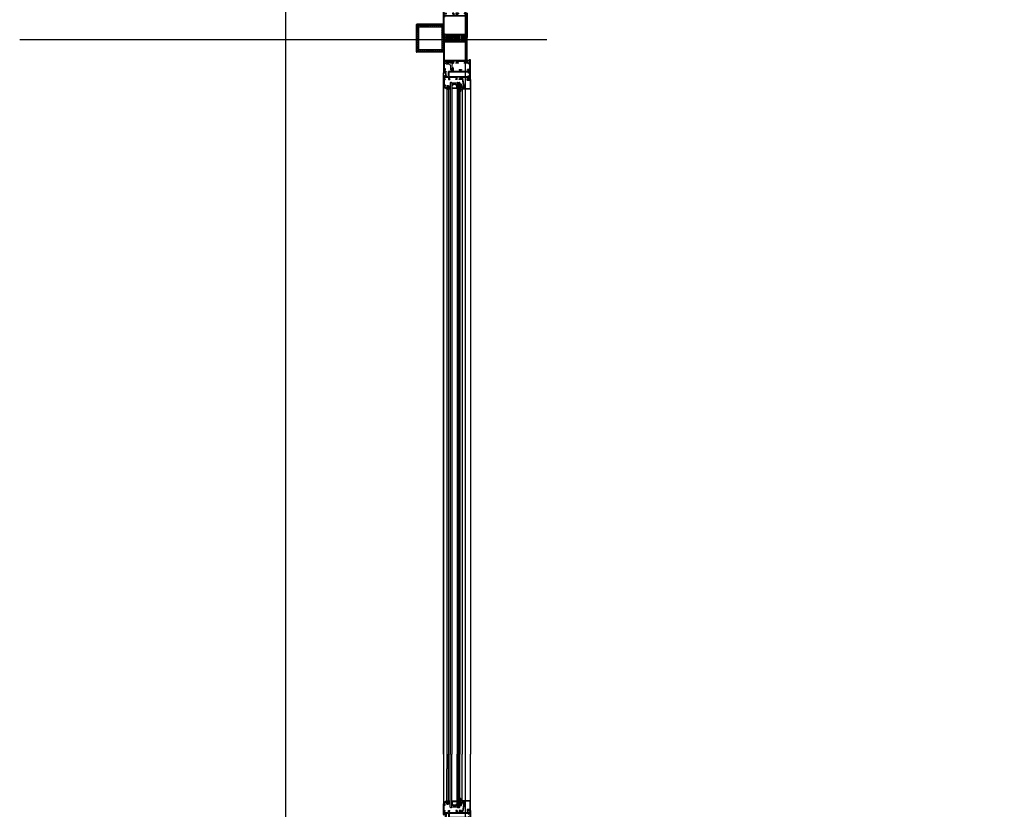
# Model space of a CAD drawing. Units: metres. Extents: x 19609 to 28751, y -75877 to -64947.
# Drawn here: x 19843 to 20067, y -67520 to -67340 of the extents above; entities that cross this region are included whole.
import ezdxf

# ---------------------------------------------------------------- set-up
doc = ezdxf.new("R2010")
doc.units = ezdxf.units.M
doc.header["$LTSCALE"] = 20
doc.header["$MEASUREMENT"] = 0
for name, pattern in [('AUSGEZOGEN', [0]), ('C_SOLID_M', [0]), ('CONTINUA', [0])]:
    doc.linetypes.add(name, pattern=pattern)
doc.layers.get('0').update_dxf_attribs({"color": 6})
for name, color, linetype in [('-Assi-aperture', 8, 'Continuous'), ('-Proiezioni', 8, 'CONTINUA'), ('-Serramenti', 8, 'Continuous'), ('-Vetri', 8, 'Continuous'), ('ZONE', 7, 'Continuous')]:
    doc.layers.add(name, color=color, linetype=linetype)
doc.layers.add('_polilinee MQ locali nuovi', color=8, linetype='Continuous', plot=False)
doc.layers.add('Costruzione', color=8, linetype='Continuous', lineweight=13)

# ---------------------------------------------------------------- blocks, each defined once
blk = doc.blocks.new('A$C2CB61317')
at = {"layer": 'Costruzione'}
h = blk.add_hatch(dxfattribs=at)
h.set_pattern_fill('ANSI37', color=256, scale=0.5, style=0)
h.set_pattern_definition([(45, (-5498.3078, -3641.7377), (-1.122532, 1.122532), []), (135, (-5498.3078, -3641.7377), (-1.122532, -1.122532), [])])
edge = h.paths.add_edge_path()
edge.add_ellipse((1.7, -3.7), major_axis=(0, -2.96), ratio=0.769924, start_angle=312.7681, end_angle=450)
edge.add_ellipse((1.7, -3.7), major_axis=(0, -2.96), ratio=0.769924, start_angle=450, end_angle=587.1626)
edge.add_line((0, -1.7), (0, -2.2))
edge.add_arc((-0.5, -2.2), 0.5, -85.6805, 0, ccw=False)
edge.add_ellipse((1.7, -3.7), major_axis=(0, -2.96), ratio=0.769924, start_angle=249.3627, end_angle=303.4826)
edge.add_arc((-0.5, -5.8), 0.5, 4.9657, 57.319, ccw=False)
h = blk.add_hatch(dxfattribs=at)
h.set_pattern_fill('DOTS', color=256, scale=0.5, style=0)
h.set_pattern_definition([(0, (-5498.3078, -3641.7377), (0.396875, 0.79375), [0, -0.79375])])
edge = h.paths.add_edge_path()
edge.add_ellipse((1.7, -3.7), major_axis=(0, -2.96), ratio=0.769924, start_angle=312.7681, end_angle=450, ccw=False)
edge.add_arc((-0.5, -5.8), 0.5, 0, 4.9657, ccw=False)
edge.add_line((0, -5.8), (0, -8))
edge.add_line((0, -8), (4, -9))
edge.add_line((4, -9), (4, -3.7))
blk.add_line((0, -8), (4, -9), dxfattribs=at)
for start_param, end_param in [(4.3522, 5.29677), (5.458833, 10.24792)]:
    blk.add_ellipse((1.7, -3.7), major_axis=(0, -2.96), ratio=0.769924, start_param=start_param, end_param=end_param, dxfattribs=at)
blk = doc.blocks.new('A$C794A49FA')
for p, q in [((-3.880839, 21.799998), (-4.32441, 21.03171)), ((-4.324409, 21.031715), (-4.324409, 20.674587)), ((-1.774097, 21.799999), (-3.880839, 21.799999)), ((-3.874411, 20.414774), (-3.350002, 20.717542)), ((-2.900003, 20.457737), (-2.900003, 18.468536)), ((-2.3, 8), (-2.3, 6.899997)), ((0.4, 8), (-2.3, 8)), ((13.275043, 14.800003), (-2.072239, 17.483477)), ((-1.800003, 20.593769), (-1.800003, 18.45105)), ((12.789901, 15.900002), (-1.800003, 18.451048)), ((-1.474101, 21.499997), (-1.774097, 21.799994)), ((0.3, 7), (-1.5, 7)), ((-1.5, 6.899997), (-1.5, 7)), ((-1.474098, 21.500004), (-1.474098, 20.89265)), ((0, 1.100002), (1.3, 1.100002)), ((0, 0), (0, 1.100002)), ((0, 0), (22, 0)), ((1.3, 1.100002), (1.3, 6)), ((2.4, 1.100002), (2.4, 6)), ((2.4, 1.100002), (20.9, 1.100002)), ((20.9, 15.900005), (12.789902, 15.900005)), ((20.9, 14.800007), (13.275044, 14.800007)), ((16, 19.300003), (16, 20.400001)), ((16.5, 20.400001), (16, 20.400001)), ((16.5, 19.300003), (16, 19.300003)), ((20.9, 18.900001), (19.098076, 18.900001)), ((20.9, 17.800003), (19.098076, 17.800003)), ((20.9, 18.900001), (20.9, 20.400001)), ((21.5, 20.400001), (20.9, 20.400001)), ((20.9, 15.900005), (20.9, 17.800003)), ((20.9, 1.100002), (20.9, 14.800007)), ((22, 0), (22, 19.900001))]:
    blk.add_line(p, q)
for centre, radius, start, end in [((-4.024409, 20.674587), 0.3, 179.999998, 299.99995), ((-3.200003, 20.457737), 0.3, 0.000002, 120.000013), ((-1.900003, 18.468536), 1, 179.999998, 260.082084), ((-1.9, 6.899997), 0.4, 179.999998, 0.000002), ((-1.500003, 20.593769), 0.3, 85.04641, 180.000001), ((0.3, 6), 1, 0.000002, 90.000005), ((0.4, 6), 2, 0.000002, 90.000005), ((16.5, 18.400001), 2, 30.000017, 90.000005), ((16.5, 18.400001), 0.9, 30.000017, 90.000005), ((19.098076, 19.900001), 2.1, 209.999992, 270), ((19.098076, 19.900001), 1, 209.999992, 270.00001), ((21.5, 19.900001), 0.5, 0.000002, 90.000005)]:
    blk.add_arc(centre, radius, start, end)
blk = doc.blocks.new('1f12005')
at = {"linetype": 'C_SOLID_M'}
for p, q in [((-18, 57.100005), (-6.599998, 57.100005)), ((-18, 57.100005), (-18, 55.600005)), ((-18, 55.600005), (-16.999992, 55.600005)), ((-18, 41.054129), (-18, 50.5)), ((-6.799995, 50.5), (-18, 50.5)), ((-16.999995, 55.600004), (-17.000003, 55.720362)), ((-6.600003, 55.061988), (-16.67163, 56.019031)), ((-6.599998, 48.775961), (-16.400002, 48.775961)), ((-16.400002, 5.324044), (-16.400002, 48.775961)), ((-9.350029, 61.604155), (14.700706, 61.604155)), ((-6.599998, 60.304156), (-9.350029, 60.304156)), ((-6.599998, 60.304156), (-6.599998, 57.100005)), ((-6.599998, 55.061989), (-6.599998, 50.763075)), ((-6.599998, 48.775961), (-6.599998, 5.324036)), ((-5, 60.004157), (-5, 50.5)), ((-5, 60.004157), (-1.400002, 60.004157)), ((-5, 50.5), (0, 50.5)), ((-5, 49.100001), (-5, 31.799996)), ((-5, 49.100001), (-1.400002, 49.100001)), ((-1.400002, 60.004157), (-1.400002, 58.00417)), ((-1.400002, 58.00417), (0, 58.00417)), ((-1.400002, 49.1), (-1.400002, 47.200008)), ((-1.400002, 47.200009), (0, 47.200009)), ((0, 59.704157), (0, 58.00417)), ((0, 50.5), (0, 47.200009)), ((0.300003, 60.004157), (14, 60.004157)), ((14.000003, 59.086474), (12.199998, 58.604164)), ((12.200004, 58.004169), (15.200004, 58.004169)), ((12.200005, 58.604168), (12.200005, 58.00417)), ((14, 60.004157), (14, 59.086474)), ((14, 54.100005), (19.601135, 54.100005)), ((14, 54.100005), (14, 50.600005)), ((14, 50.600005), (16.200005, 50.600005)), ((15.100006, 53.000008), (20.900009, 53.000008)), ((15.100006, 53.000008), (15.100006, 51.600005)), ((15.100006, 51.600005), (16.200005, 51.600005)), ((15.499999, 58.600874), (15.499999, 58.304166)), ((19.847628, 54.571007), (16.775143, 58.999876)), ((22, 54.099986), (17.987272, 59.88418)), ((19.800003, 51.600005), (20.900009, 51.600005)), ((19.800003, 50.600005), (22, 50.600005)), ((20.900009, 53.000008), (20.900009, 51.600005)), ((22, 54.099986), (22, 50.600005)), ((-25.500031, 40.343543), (-25.500031, 39.354129)), ((-25.500031, 39.354129), (-18, 39.354129)), ((-21.20365, 42.259238), (-25.500028, 40.343543)), ((-23, 25.799992), (-23, 20.300011)), ((-23, 25.799992), (-21.599991, 25.799992)), ((-21.599991, 23.799996), (-21.599991, 25.799992)), ((-21.599991, 23.799996), (-18, 23.799996)), ((-20.500031, 41.802578), (-20.500031, 41.054129)), ((-20.500031, 41.054129), (-18, 41.054129)), ((-18, 23.799996), (-18, 39.354129)), ((-1.400009, 31.799996), (-5, 31.799996)), ((0, 30.299992), (-5, 30.299992)), ((-5, 23.799996), (-5, 30.299992)), ((-1.400009, 23.799996), (-5, 23.799996)), ((-1.400009, 33.799992), (-1.400009, 31.799996)), ((0, 33.799992), (-1.400009, 33.799992)), ((-1.400009, 25.799992), (-1.400009, 23.799996)), ((0, 25.799992), (-1.400009, 25.799992)), ((0, 30.299992), (0, 33.799992)), ((0, 20.299996), (0, 25.799992)), ((-45.000004, 0), (-45.000004, 3.5)), ((-42.800003, 3.5), (-45.000004, 3.5)), ((0, 0), (-45.000004, 0)), ((-42.800003, 2.5), (-43.900005, 2.5)), ((-43.900005, 1.099995), (-43.900005, 2.5)), ((-38.100002, 1.099995), (-43.900005, 1.099995)), ((-35.200005, 3.5), (-39.200005, 3.5)), ((-38.100002, 2.5), (-39.200005, 2.5)), ((-38.100002, 1.099995), (-38.100002, 2.5)), ((-37.000004, 1.599999), (-37.000004, 2.417691)), ((-23, 1.599999), (-37.000004, 1.599999)), ((-37.000003, 2.417691), (-35.200002, 2.9)), ((-35.200005, 2.900002), (-35.200005, 3.5)), ((-23.000003, 1.6), (-23.000003, 6.899995)), ((-23, 20.299996), (-21.599991, 20.299996)), ((-21.600006, 6.899994), (-23, 6.899994)), ((-18, 1.599999), (-21.600006, 1.599999)), ((-21.600001, 1.6), (-21.600001, 6.899995)), ((-21.599991, 20.299996), (-21.599991, 22.299992)), ((-21.599991, 22.299992), (-18, 22.299992)), ((-18, 1.599999), (-18, 22.300007)), ((-16.400002, 5.324044), (-14.599998, 5.324044)), ((-16.400002, 1.599999), (-16.400002, 3.33693)), ((-6.599998, 1.599999), (-16.400002, 1.599999)), ((-16.26316, 3.588684), (-14.436841, 4.77229)), ((-6.736841, 3.588683), (-8.563157, 4.772287)), ((-6.599998, 5.324036), (-8.400002, 5.324036)), ((-6.599998, 3.33693), (-6.599998, 1.599999)), ((-5, 22.300007), (-5, 1.599999)), ((-1.400009, 22.299992), (-5, 22.299992)), ((-1.400002, 1.599999), (-5, 1.599999)), ((-1.400009, 20.299996), (-1.400009, 22.299992)), ((0, 20.299996), (-1.400009, 20.299996)), ((-1.400002, 1.599999), (-1.400002, 6.899994)), ((0, 6.899994), (-1.400002, 6.899994)), ((0, 0), (0, 6.899994))]:
    blk.add_line(p, q, dxfattribs=at)
for centre, radius, start, end in [((-16.699997, 55.720385), 0.3, 84.571942, 180.004185), ((-9.350029, 60.954155), 0.65, 90.000002, 270.000001), ((-6.900002, 50.763075), 0.3, 302.946603, 0.000003), ((0.300003, 59.704157), 0.3, 90.000002, 180.000005), ((14.700706, 57.604155), 4, 34.750582, 90.000002), ((15.200005, 58.304167), 0.3, 270.000004, 0.000001), ((16.199997, 58.600874), 0.7, 34.750445, 180.000005), ((16.200005, 51.100005), 0.5, 270.000004, 90.000002), ((19.800003, 51.100005), 0.5, 89.999989, 270.000001), ((19.601135, 54.400004), 0.3, 269.999998, 34.750838), ((-21.000031, 41.802578), 0.5, 0, 114.031641), ((-42.800003, 3), 0.5, 269.999998, 90.000002), ((-39.200005, 3), 0.5, 90.000002, 270.000001), ((-16.099998, 3.33693), 0.3, 122.946602, 180.000005), ((-14.599998, 5.024041), 0.3, 302.946539, 90.000002), ((-8.400002, 5.024041), 0.3, 90.000002, 237.053463), ((-6.900002, 3.33693), 0.3, 0, 57.053427)]:
    blk.add_arc(centre, radius, start, end, dxfattribs=at)
blk = doc.blocks.new('1f12017')
at = {"linetype": 'C_SOLID_M'}
for p, q in [((0, 0.000008), (0, -77.000004)), ((0, 0), (6.89999, 0)), ((6.89999, 0), (6.89999, -1.400002)), ((23.800003, 0), (20.300007, 0)), ((20.300007, 0), (20.300007, -1.400009)), ((23.800003, 0), (23.800003, -5)), ((28.300007, 0), (28.300007, -1.400009)), ((33.800003, 0), (28.300007, 0)), ((33.800003, 0), (33.800003, -1.400009)), ((54.100006, 0.000005), (47.200003, 0.000006)), ((47.200004, -1.399994), (47.200004, 0)), ((54.100006, -55.000002), (54.100006, 0.000005)), ((1.599994, -1.400002), (1.599994, -5)), ((1.599994, -1.400002), (6.89999, -1.400002)), ((22.300003, -5), (1.599994, -5)), ((1.700001, -9.100006), (2.099994, -9.100006)), ((1.700001, -9.100006), (1.700001, -45.900002)), ((52.000007, -6.700005), (2.099994, -6.700005)), ((2.099994, -9.100006), (2.099994, -6.700005)), ((20.300007, -1.400009), (22.300003, -1.400009)), ((22.300003, -1.400009), (22.300003, -5)), ((30.300003, -5), (23.800003, -5)), ((28.300007, -1.400009), (30.300003, -1.400009)), ((30.300003, -1.400009), (30.300003, -5)), ((31.800003, -1.400009), (31.800003, -5)), ((33.800003, -1.400009), (31.800003, -1.400009)), ((52.5, -5), (31.800003, -5)), ((52.499998, -1.399996), (47.200003, -1.399996)), ((52.000007, -9.100006), (52.000007, -6.700005)), ((52.400005, -9.100006), (52.000007, -9.100006)), ((52.400005, -45.900002), (52.400005, -9.100006)), ((52.5, -5), (52.5, -1.399994)), ((1.600002, -50.000002), (1.600002, -53.600002)), ((1.600002, -50.000002), (22.30001, -50.000002)), ((1.600002, -53.600004), (6.899997, -53.600004)), ((1.600002, -55.000004), (1.600002, -69.000004)), ((1.600002, -55.000005), (6.899997, -55.000006)), ((1.700001, -45.900002), (2.099994, -45.900002)), ((2.099994, -48.300001), (2.099994, -45.900002)), ((52.000007, -48.300001), (2.099994, -48.300001)), ((2.417697, -69.000007), (2.900006, -67.200005)), ((2.900001, -67.200008), (3.5, -67.200008)), ((3.5, -67.200008), (3.5, -71.200008)), ((6.899997, -53.600002), (6.899997, -55.000004)), ((20.300014, -55.000002), (20.300014, -53.599995)), ((20.300014, -53.599995), (22.30001, -53.599995)), ((23.80001, -55.000002), (20.300014, -55.000002)), ((22.30001, -53.599995), (22.30001, -50.000002)), ((30.30001, -50.000002), (23.80001, -50.000002)), ((23.80001, -55.000002), (23.80001, -50.000002)), ((28.300014, -55.000002), (28.300014, -53.599995)), ((28.300014, -53.599995), (30.30001, -53.599995)), ((33.80001, -55.000002), (28.300014, -55.000002)), ((30.30001, -53.599995), (30.30001, -50.000002)), ((31.800003, -50.000002), (52.500007, -50.000002)), ((31.80001, -53.599995), (31.80001, -50.000002)), ((33.80001, -53.599995), (31.80001, -53.599995)), ((33.80001, -55.000002), (33.80001, -53.599995)), ((47.200012, -55.000002), (47.200012, -53.600002)), ((52.500007, -53.600002), (47.200012, -53.600002)), ((54.100006, -55.000002), (47.200012, -55.000002)), ((52.400005, -45.900002), (52.000007, -45.900002)), ((52.000007, -48.300001), (52.000007, -45.900002)), ((52.500007, -53.600002), (52.500007, -50.000002)), ((0, -77.000004), (3.5, -77.000004)), ((1.099998, -70.10001), (2.5, -70.10001)), ((1.099998, -70.10001), (1.099998, -75.900013)), ((1.099998, -75.900013), (2.5, -75.900013)), ((1.600002, -69.000004), (2.417694, -69.000004)), ((2.5, -70.10001), (2.5, -71.200008)), ((2.5, -74.800007), (2.5, -75.900013)), ((3.5, -74.800007), (3.5, -77.000004))]:
    blk.add_line(p, q, dxfattribs=at)
for centre, start, end in [((3, -71.200008), 179.999998, 359.999996), ((3, -74.800007), 359.999999, 180.000011)]:
    blk.add_arc(centre, 0.5, start, end, dxfattribs=at)
blk = doc.blocks.new('A$C783E5CBA')
at = {"layer": 'Costruzione'}
for p, q in [((33.1, 2.3), (35.3, 4.1)), ((33.1, 2.3), (33.1, 1.8)), ((33.1, 1.8), (34.1, 1.8)), ((34.1, 1.8), (34.1, 0)), ((45.9, 4.1), (35.3, 4.1)), ((36.5, 2.8), (38.7, 2.8)), ((36.5, 0.1), (38.7, 0.1)), ((44.6, 2.8), (42.5, 2.8)), ((44.6, 0.1), (42.5, 0.1)), ((48, 2.3), (45.9, 4.1)), ((47.1, 1.8), (47.1, 0)), ((48, 1.8), (47.1, 1.8)), ((48, 2.3), (48, 1.8)), ((33.9, -1.6), (32.1, -0.6)), ((32.2, -9.8), (34.3, -14.2)), ((32.3, 0), (34.1, 0)), ((33.4, -9.3), (35.4, -13.7)), ((34.9, -3.3), (34.9, -6.9)), ((35.2, -9.5), (35.8, -11.7)), ((35.9, -11.9), (36.8, -12.5)), ((38, -9.4), (38.4, -13.1)), ((38.4, -5), (38.1, -6.8)), ((47, -1.7), (42.3, -1.7)), ((47, -1.7), (49, -0.6)), ((48.8, 0), (47.1, 0))]:
    blk.add_line(p, q, dxfattribs=at)
for centre, radius, start, end in [((36.5, 1.4), 1.35, 90, 270), ((38.7, 1.4), 1.35, 270, 90), ((42.5, 1.4), 1.35, 90, 270), ((44.6, 1.4), 1.35, 270, 90), ((32.3, -0.3), 0.3, 90, 240), ((32.8, -9.5), 0.618, 24.9618, 204.9618), ((32.9, -3.3), 2, 0, 60), ((36.2, -13.3), 2.15, 204.9618, 5.6263), ((44.9, -6.9), 10, 180, 195), ((36.3, -13.3), 0.933, 204.9618, 53.6798), ((36.1, -11.6), 0.3, 195, 233.6798), ((48, -8.4), 10, 170.6264, 185.6264), ((42.3, -5.7), 4, 90, 170.6264), ((48.8, -0.3), 0.3, 300, 90)]:
    blk.add_arc(centre, radius, start, end, dxfattribs=at)
blk = doc.blocks.new('A$C2FCA6EA0')
at = {"layer": 'Costruzione', "linetype": 'AUSGEZOGEN'}
for p, q in [((-0.556484, 2.65776), (-0.556484, 4.679855)), ((-0.556484, 2.65776), (1.685089, 2.65776)), ((2.664138, 3.275732), (0.443513, 3.720017)), ((0.443516, 3.720016), (0.443516, 4.679855)), ((1.403561, 0.381556), (0.706346, 0.906426)), ((0.70635, 1.351638), (0.70635, 0.906418)), ((1.685086, 1.192146), (0.706351, 1.351647)), ((1.403559, 0.381546), (1.911588, 0.381546)), ((1.412259, 6.679607), (4.294643, 6.724659)), ((1.427887, 5.679729), (4.91147, 5.734178)), ((1.685089, 1.192138), (1.685089, 2.65776)), ((2.90361, 1.096521), (1.911585, 0.381548)), ((2.226703, 1.808258), (2.226703, 2.490188)), ((3.570621, 2.490188), (2.226703, 2.490188)), ((3.570621, 1.808258), (2.226703, 1.808258)), ((2.664142, 3.275741), (5.322136, 3.275741)), ((2.903605, 1.096537), (3.895642, 0.381556)), ((3.570621, 1.808258), (3.570621, 2.490188)), ((3.895641, 0.381546), (4.403667, 0.381546)), ((4.122134, 1.19215), (5.100876, 1.351652)), ((4.122139, 1.192138), (4.122139, 2.468017)), ((4.122139, 2.468017), (5.322136, 2.468017)), ((4.403674, 0.381555), (5.100877, 0.906416)), ((5.100879, 1.351638), (5.100879, 0.906418)), ((5.322136, 3.275741), (5.322136, 2.468017))]:
    blk.add_line(p, q, dxfattribs=at)
for centre, radius, start, end in [((1.443516, 4.679855), 2, 90.895476, 180.000005), ((1.443516, 4.679855), 1, 90.895476, 180.000005), ((4.35408, 2.921646), 3.803486, 11.808299, 90.895469), ((4.942726, 3.734436), 2, 54.062759, 90.895476), ((4.351757, 2.919159), 3.006938, 11.842983, 54.062759), ((7.685848, 3.618286), 0.399667, 191.842992, 11.825607)]:
    blk.add_arc(centre, radius, start, end, dxfattribs=at)

msp = doc.modelspace()

# ---------------------------------------------------------------- hatches: boundary and pattern name
at = {"layer": '-Serramenti'}
h = msp.add_hatch(dxfattribs=at)
h.set_pattern_fill('ANSI31', color=256, scale=0.1, angle=-90, style=0)
h.set_pattern_definition([(45, (19883.96633, -67499.1497), (0.2245064, -0.2245064), [])])
edge = h.paths.add_edge_path(flags=16)
edge.add_line((19933.518, -67342.13296), (19938.518, -67342.13296))
edge.add_arc((19938.518, -67342.23296), 0.1, 359.9997895, 450, ccw=False)
edge.add_line((19938.618, -67342.23296), (19938.61797, -67347.23296))
edge.add_arc((19938.51797, -67347.23296), 0.1, 270, 359.9997895, ccw=False)
edge.add_line((19938.51797, -67347.33296), (19933.51797, -67347.33296))
edge.add_arc((19933.51797, -67347.23296), 0.1, 179.9997895, 270, ccw=False)
edge.add_line((19933.41797, -67347.23296), (19933.418, -67342.23296))
edge.add_arc((19933.518, -67342.23296), 0.1, 90, 179.9997895, ccw=False)
edge = h.paths.add_edge_path()
edge.add_line((19933.518, -67341.73296), (19938.518, -67341.73296))
edge.add_arc((19938.518, -67342.23296), 0.5, -0.0002105, 90, ccw=False)
edge.add_line((19939.018, -67342.23297), (19939.01797, -67347.23297))
edge.add_arc((19938.51797, -67347.23296), 0.5, 270, 359.9997895, ccw=False)
edge.add_line((19938.51797, -67347.73296), (19933.51797, -67347.73296))
edge.add_arc((19933.51797, -67347.23296), 0.5, 179.9997895, 270, ccw=False)
edge.add_line((19933.01797, -67347.23296), (19933.018, -67342.23296))
edge.add_arc((19933.518, -67342.23296), 0.5, 90, 179.9997895, ccw=False)
h = msp.add_hatch(dxfattribs=at)
h.set_pattern_fill('ANSI31', color=256, scale=0.1, angle=-90, style=0)
h.set_pattern_definition([(45, (19883.96633, -67499.1497), (0.2245064, -0.2245064), [])])
edge = h.paths.add_edge_path(flags=16)
edge.add_line((19933.518, -67342.13296), (19938.518, -67342.13296))
edge.add_arc((19938.518, -67342.23296), 0.1, 359.9997895, 450, ccw=False)
edge.add_line((19938.618, -67342.23296), (19938.61797, -67347.23296))
edge.add_arc((19938.51797, -67347.23296), 0.1, 270, 359.9997895, ccw=False)
edge.add_line((19938.51797, -67347.33296), (19933.51797, -67347.33296))
edge.add_arc((19933.51797, -67347.23296), 0.1, 179.9997895, 270, ccw=False)
edge.add_line((19933.41797, -67347.23296), (19933.418, -67342.23296))
edge.add_arc((19933.518, -67342.23296), 0.1, 90, 179.9997895, ccw=False)
edge = h.paths.add_edge_path()
edge.add_line((19933.518, -67341.73296), (19938.518, -67341.73296))
edge.add_arc((19938.518, -67342.23296), 0.5, -0.0002105, 90, ccw=False)
edge.add_line((19939.018, -67342.23297), (19939.01797, -67347.23297))
edge.add_arc((19938.51797, -67347.23296), 0.5, 270, 359.9997895, ccw=False)
edge.add_line((19938.51797, -67347.73296), (19933.51797, -67347.73296))
edge.add_arc((19933.51797, -67347.23296), 0.5, 179.9997895, 270, ccw=False)
edge.add_line((19933.01797, -67347.23296), (19933.018, -67342.23296))
edge.add_arc((19933.518, -67342.23296), 0.5, 90, 179.9997895, ccw=False)
h = msp.add_hatch(dxfattribs=at)
h.set_pattern_fill('DOTS', color=256, scale=0.05, angle=-90, style=0)
h.set_pattern_definition([(270, (19369.75543, -66181.10049), (0.079375, -0.0396875), [0, -0.079375])])
h.paths.add_polyline_path([(19942.04799, -67345.43407), (19942.04799, -67345.07407), (19941.84799, -67345.07407), (19941.84799, -67344.93407), (19942.39799, -67344.93407), (19942.39799, -67345.07407), (19942.19799, -67345.07407), (19942.19799, -67345.43407), (19944.26799, -67345.43407), (19944.26799, -67345.07407), (19943.73799, -67345.07407), (19943.73799, -67344.93407), (19944.42799, -67344.93407), (19944.42799, -67344.53408), (19943.73799, -67344.53408), (19943.73799, -67344.39408), (19944.26799, -67344.39408), (19944.26799, -67344.03407), (19942.19799, -67344.03407), (19942.19799, -67344.39407), (19942.39799, -67344.39407), (19942.39799, -67344.53407), (19941.84799, -67344.53407), (19941.84799, -67344.39407), (19942.04799, -67344.39407), (19942.04799, -67344.03407), (19941.39799, -67344.03407), (19941.39799, -67344.53407), (19941.04799, -67344.53407), (19941.04799, -67344.39407), (19941.24799, -67344.39407), (19941.24799, -67344.03407), (19939.17798, -67344.03407), (19939.17798, -67344.39407), (19939.70798, -67344.39407), (19939.70798, -67344.53407), (19939.01799, -67344.53407), (19939.01799, -67344.53408), (19939.01798, -67344.53408), (19939.01799, -67344.93407), (19939.70798, -67344.93407), (19939.70798, -67345.07407), (19939.17798, -67345.07407), (19939.17798, -67345.43407), (19941.24799, -67345.43407), (19941.24799, -67345.07407), (19941.04799, -67345.07407), (19941.04799, -67344.93407), (19941.39799, -67344.93407), (19941.39799, -67345.43407)])

# ---------------------------------------------------------------- linework, layer by layer
at = {"layer": '-Assi-aperture'}
msp.add_line((19842.52726, -67345.03409), (19962.52726, -67345.03409), dxfattribs=at)
at = {"layer": '-Proiezioni'}
msp.add_line((19903.02726, -67165.0341), (19903.02726, -67525.03409), dxfattribs=at)
at = {"layer": '-Serramenti'}
for p, q in [((19932.81799, -67341.68296), (19932.81799, -67347.78296)), ((19932.81799, -67341.68296), (19932.81799, -67347.78296)), ((19939.00151, -67341.53296), (19932.96799, -67341.53296)), ((19939.00151, -67341.53296), (19932.96799, -67341.53296)), ((19932.96799, -67341.68296), (19932.96799, -67347.78296)), ((19939.00151, -67341.68296), (19932.96799, -67341.68296)), ((19939.00151, -67341.68296), (19932.96799, -67341.68296)), ((19932.96799, -67341.68296), (19932.96799, -67347.78296)), ((19939.00151, -67341.53296), (19939.00151, -67341.68296)), ((19939.00151, -67341.53296), (19939.00151, -67341.68296)), ((19944.42799, -67344.93407), (19944.42799, -67344.53408)), ((19939.00151, -67347.78296), (19932.96799, -67347.78296)), ((19939.00151, -67347.78296), (19932.96799, -67347.78296)), ((19939.00151, -67347.93296), (19932.96799, -67347.93296)), ((19939.00151, -67347.93296), (19932.96799, -67347.93296)), ((19939.00151, -67347.93297), (19939.00151, -67347.78297)), ((19939.00151, -67347.93297), (19939.00151, -67347.78297)), ((19939.01798, -67507.81606), (19939.01799, -67352.63407)), ((19940.94023, -67350.76505), (19940.94023, -67351.12844)), ((19940.61405, -67354.79999), (19940.81405, -67354.79999)), ((19942.21405, -67354.79998), (19942.66405, -67354.79999)), ((19939.01799, -67355.59941), (19939.01799, -67507.81606)), ((19939.7684, -67356.32933), (19939.7684, -67507.81606)), ((19940.1184, -67356.32933), (19940.1184, -67507.81606)), ((19941.06405, -67355.39998), (19940.91405, -67355.39998)), ((19942.11405, -67356.19998), (19940.91405, -67356.19998)), ((19941.01405, -67356.04999), (19941.01405, -67355.52998)), ((19941.06405, -67355.49999), (19941.04405, -67355.49999)), ((19941.96405, -67356.09998), (19941.06405, -67356.09998)), ((19941.11405, -67355.34998), (19941.11405, -67355.24999)), ((19941.86405, -67355.19998), (19941.16405, -67355.19998)), ((19941.21405, -67355.34998), (19941.21405, -67355.32998)), ((19941.78405, -67355.29998), (19941.24405, -67355.29998)), ((19941.81405, -67355.34998), (19941.81405, -67355.32998)), ((19941.91405, -67355.34998), (19941.91405, -67355.24999)), ((19942.11405, -67355.39998), (19941.96405, -67355.39998)), ((19941.98405, -67355.49999), (19941.96405, -67355.49999)), ((19942.01405, -67356.04999), (19942.01405, -67355.52998)), ((19942.78974, -67356.71071), (19942.76427, -67356.91979)), ((19942.78421, -67356.29011), (19942.76474, -67356.38914)), ((19942.7676, -67355.94874), (19942.76631, -67355.97231)), ((19942.86311, -67355.88675), (19942.83814, -67355.98698)), ((19942.88291, -67356.84136), (19942.88255, -67356.84232)), ((19943.28694, -67356.41855), (19943.28694, -67507.81606)), ((19945.1784, -67356.32933), (19945.1784, -67507.81606)), ((19939.01799, -67507.81606), (19939.01799, -67519.16876)), ((19939.7684, -67507.81606), (19939.7684, -67511.14453)), ((19940.1184, -67518.43883), (19940.1184, -67507.81606)), ((19943.28694, -67518.36337), (19943.28694, -67507.81606)), ((19945.1784, -67518.43883), (19945.1784, -67507.81606)), ((19939.7684, -67518.43883), (19939.7684, -67511.14453)), ((19942.11405, -67518.56818), (19940.91405, -67518.56818)), ((19941.01405, -67518.71818), (19941.01405, -67519.23818)), ((19941.96405, -67518.66818), (19941.06405, -67518.66818)), ((19942.01405, -67518.71818), (19942.01405, -67519.23818)), ((19942.78974, -67518.07121), (19942.76427, -67517.86213)), ((19942.78421, -67518.47806), (19942.76474, -67518.39278)), ((19942.88291, -67517.94056), (19942.88255, -67517.9396)), ((19940.61405, -67519.96818), (19940.81405, -67519.96818)), ((19941.06405, -67519.36818), (19940.91405, -67519.36818)), ((19941.06405, -67519.26818), (19941.04405, -67519.26818)), ((19941.11405, -67519.41818), (19941.11405, -67519.51818)), ((19941.86405, -67519.56818), (19941.16405, -67519.56818)), ((19941.21405, -67519.41818), (19941.21405, -67519.43818)), ((19941.78405, -67519.46818), (19941.24405, -67519.46818)), ((19941.81405, -67519.41818), (19941.81405, -67519.43818)), ((19941.91405, -67519.41818), (19941.91405, -67519.51818)), ((19941.98405, -67519.26818), (19941.96405, -67519.26818)), ((19942.11405, -67519.36818), (19941.96405, -67519.36818)), ((19942.21405, -67519.96818), (19942.66405, -67519.96818)), ((19942.7676, -67518.81943), (19942.76631, -67518.79586)), ((19942.86311, -67518.88141), (19942.83814, -67518.78119))]:
    msp.add_line(p, q, dxfattribs=at)
at = {"layer": '-Serramenti', "linetype": 'C_SOLID_M'}
for p, q in [((19942.91002, -67356.22793), (19942.85923, -67356.41724)), ((19942.91743, -67355.7955), (19942.8771, -67355.85533)), ((19942.96006, -67356.35178), (19942.89605, -67356.42745)), ((19942.91803, -67356.21441), (19942.91587, -67356.21738)), ((19943.28694, -67356.41855), (19942.94924, -67356.56066)), ((19942.97178, -67355.91185), (19942.97178, -67355.81211)), ((19942.97178, -67356.3198), (19942.97178, -67356.23187)), ((19943.28694, -67356.17089), (19943.1384, -67356.17089)), ((19943.1384, -67356.33089), (19943.1384, -67356.17089)), ((19943.28694, -67356.33089), (19943.1384, -67356.33089)), ((19943.28694, -67356.41855), (19943.28694, -67356.33089)), ((19942.91002, -67518.54023), (19942.85923, -67518.36469)), ((19942.96006, -67518.43014), (19942.89605, -67518.35447)), ((19942.91803, -67518.55376), (19942.91587, -67518.55079)), ((19943.28694, -67518.36337), (19942.94924, -67518.22126)), ((19942.97178, -67518.44837), (19942.97178, -67518.5363)), ((19943.28694, -67518.43728), (19943.1384, -67518.43728)), ((19943.1384, -67518.43728), (19943.1384, -67518.59728)), ((19943.28694, -67518.59728), (19943.1384, -67518.59728)), ((19943.28694, -67518.36337), (19943.28694, -67518.43728)), ((19942.91743, -67518.97266), (19942.8771, -67518.91284)), ((19942.97178, -67518.85632), (19942.97178, -67518.95606))]:
    msp.add_line(p, q, dxfattribs=at)
at = {"layer": '-Serramenti'}
for points in [[(19933.518, -67341.73296), (19938.518, -67341.73296, -0.414214638), (19939.018, -67342.23297), (19939.01797, -67347.23297, -0.414212487), (19938.51797, -67347.73296), (19933.51797, -67347.73296, -0.414214638), (19933.01797, -67347.23296), (19933.018, -67342.23296, -0.414212487)], [(19933.518, -67341.73296), (19938.518, -67341.73296, -0.414214638), (19939.018, -67342.23297), (19939.01797, -67347.23297, -0.414212487), (19938.51797, -67347.73296), (19933.51797, -67347.73296, -0.414214638), (19933.01797, -67347.23296), (19933.018, -67342.23296, -0.414212487)], [(19933.518, -67342.13296), (19938.518, -67342.13296, -0.414214638), (19938.618, -67342.23296), (19938.61797, -67347.23296, -0.414212487), (19938.51797, -67347.33296), (19933.51797, -67347.33296, -0.414214638), (19933.41797, -67347.23296), (19933.418, -67342.23296, -0.414212487)], [(19933.518, -67342.13296), (19938.518, -67342.13296, -0.414214638), (19938.618, -67342.23296), (19938.61797, -67347.23296, -0.414212487), (19938.51797, -67347.33296), (19933.51797, -67347.33296, -0.414214638), (19933.41797, -67347.23296), (19933.418, -67342.23296, -0.414212487)]]:
    msp.add_lwpolyline(points, format="xyb", close=True, dxfattribs=at)
for centre, radius, start, end in [((19932.96799, -67341.68296), 0.15, 90, 180), ((19932.96799, -67341.68296), 0.15, 90, 180), ((19932.96799, -67347.78296), 0.15, 180, 270), ((19932.96799, -67347.78296), 0.15, 180, 270), ((19940.61405, -67354.89998), 0.1, 90.000009, 179.999998), ((19940.81405, -67354.89998), 0.1, 0.000002, 89.999991), ((19941.51405, -67353.04998), 1.85, 251.075354, 288.924642), ((19942.21405, -67354.89998), 0.1, 90.000009, 179.999998), ((19942.66405, -67354.89998), 0.1, 0.000002, 89.999991), ((19941.04405, -67355.52998), 0.03, 90.000009, 179.999998), ((19941.06405, -67356.04999), 0.05, 180.000011, 270), ((19941.06405, -67355.34998), 0.05, 269.999997, 359.999996), ((19941.06405, -67355.34998), 0.15, 269.999997, 359.999996), ((19941.16405, -67355.24999), 0.05, 90.000009, 179.999998), ((19941.24405, -67355.32998), 0.03, 90.000009, 179.999998), ((19941.78405, -67355.32998), 0.03, 0.000009, 89.999991), ((19941.96405, -67355.34998), 0.15, 180.000011, 270), ((19941.86405, -67355.24999), 0.05, 0.000009, 89.999991), ((19941.96405, -67355.34998), 0.05, 180.000011, 270), ((19941.96405, -67356.04999), 0.05, 269.999997, 359.999996), ((19941.98405, -67355.52998), 0.03, 359.999999, 90.000009), ((19942.80074, -67355.98692), 0.0374, 157.0107564, 359.9071903), ((19942.79128, -67356.92562), 0.02763, 167.8184809, 300.7675275), ((19942.81332, -67356.3987), 0.04951, 168.875097, 338.010852), ((19943.22207, -67355.91227), 0.45593, 143.230042, 184.5880762), ((19942.73503, -67356.81733), 0.14962, 298.0611485, 350.384878), ((19942.5206, -67355.45928), 0.38142, 331.8307965, 20.9707662), ((19942.9592, -67355.91069), 0.09903, 146.010819, 166.010819), ((19941.06405, -67518.71818), 0.05, 90, 179.999989), ((19941.96405, -67518.71818), 0.05, 0.000004, 90.000003), ((19942.80074, -67518.78125), 0.0374, 0.0928097, 202.9892436), ((19942.79128, -67517.8563), 0.02763, 59.2324725, 192.1815191), ((19942.81332, -67518.38323), 0.04951, 21.989148, 191.124903), ((19942.73503, -67517.96459), 0.14962, 9.615122, 61.9388515), ((19940.61405, -67519.86818), 0.1, 180.000002, 269.999991), ((19940.81405, -67519.86818), 0.1, 270.000009, 359.999998), ((19941.51405, -67521.71818), 1.85, 71.075358, 108.924646), ((19941.04405, -67519.23818), 0.03, 180.000002, 269.999991), ((19941.06405, -67519.41818), 0.15, 0.000004, 90.000003), ((19941.06405, -67519.41818), 0.05, 0.000004, 90.000003), ((19941.16405, -67519.51818), 0.05, 180.000002, 269.999991), ((19941.24405, -67519.43818), 0.03, 180.000002, 269.999991), ((19941.78405, -67519.43818), 0.03, 270.000009, 359.999991), ((19941.96405, -67519.41818), 0.15, 90, 179.999989), ((19941.86405, -67519.51818), 0.05, 270.000009, 359.999991), ((19941.96405, -67519.41818), 0.05, 90, 179.999989), ((19941.98405, -67519.23818), 0.03, 269.999991, 0.000001), ((19942.21405, -67519.86818), 0.1, 180.000002, 269.999991), ((19942.66405, -67519.86818), 0.1, 270.000009, 359.999998), ((19943.22207, -67518.8559), 0.45593, 175.4119238, 216.769958), ((19942.5206, -67519.30888), 0.38142, 339.0292338, 28.1692035), ((19942.9592, -67518.85748), 0.09903, 193.989181, 213.989181)]:
    msp.add_arc(centre, radius, start, end, dxfattribs=at)
at = {"layer": '-Serramenti', "linetype": 'C_SOLID_M'}
for centre, radius, start, end in [((19943.33812, -67356.35916), 0.55819, 133.8553896, 172.8940703), ((19943.27361, -67356.73072), 0.48428, 141.2273174, 177.6321006), ((19943.15403, -67356.75723), 0.28387, 136.173578, 197.2388553), ((19942.98991, -67355.32227), 0.11315, 358.939679, 180.258074), ((19942.95594, -67356.24647), 0.04951, 144.010807, 158.010803), ((19942.94207, -67355.81211), 0.02971, 359.999998, 146.01085), ((19942.94207, -67356.23187), 0.02971, 0.000011, 144.010803), ((19942.91236, -67355.91185), 0.05942, 311.048339, 359.999998), ((19942.92226, -67356.3198), 0.04951, 319.767731, 359.999998), ((19944.21626, -67355.47348), 1.12316, 172.3705895, 214.1670038), ((19943.33812, -67518.40901), 0.55819, 187.1059297, 226.1446104), ((19943.27361, -67518.0512), 0.48428, 182.3678994, 218.7726826), ((19943.15403, -67518.02469), 0.28387, 162.7611447, 223.826422), ((19942.95594, -67518.52169), 0.04951, 201.989197, 215.989193), ((19942.94207, -67518.5363), 0.02971, 215.989197, 359.999989), ((19942.95085, -67518.44894), 0.02094, 1.567653, 63.8865635), ((19944.21626, -67519.29469), 1.12316, 145.8329962, 187.6294105), ((19942.98991, -67519.4459), 0.11315, 179.741926, 1.060321), ((19942.94207, -67518.95606), 0.02971, 213.98915, 0.000002), ((19942.91236, -67518.85632), 0.05942, 0.000002, 48.951661)]:
    msp.add_arc(centre, radius, start, end, dxfattribs=at)
at = {"layer": '-Serramenti'}
for p in [(19942.78022, -67356.32934), (19942.78022, -67518.43883)]:
    msp.add_point(p, dxfattribs=at)
at = {"layer": '-Vetri'}
for p, q in [((19940.51405, -67354.89998), (19940.51405, -67507.81606)), ((19940.91405, -67354.89998), (19940.91405, -67507.81606)), ((19942.11405, -67354.89998), (19942.11405, -67507.81606)), ((19942.41405, -67354.79998), (19942.41406, -67507.81606)), ((19942.46405, -67354.79998), (19942.46406, -67507.81606)), ((19942.76405, -67354.89998), (19942.76405, -67507.81606)), ((19940.51405, -67519.86818), (19940.51405, -67507.81606)), ((19940.91405, -67519.86818), (19940.91405, -67507.81606)), ((19942.11405, -67519.86818), (19942.11405, -67507.81606)), ((19942.41405, -67519.96818), (19942.41405, -67507.81606)), ((19942.46405, -67519.96818), (19942.46405, -67507.81606)), ((19942.76405, -67519.86818), (19942.76405, -67507.81606))]:
    msp.add_line(p, q, dxfattribs=at)
at = {"layer": '_polilinee MQ locali nuovi'}
msp.add_lwpolyline([(20595.5248, -67209.10956), (20595.5248, -67238.03409), (21024.72517, -67238.03409), (21024.7252, -67764.03409), (20802.5248, -67764.03409), (20802.5248, -67722.03409), (20774.5248, -67722.03409), (20774.5248, -67764.03409), (20338.5248, -67764.03409), (20338.5248, -67722.03409), (20310.5248, -67722.03409), (20310.5248, -67764.03409), (19967.52729, -67764.03409), (19967.52729, -67650.0967), (19986.02726, -67650.0967), (19986.02726, -67542.53417), (19944.02726, -67542.53417), (19944.02726, -67135.53409), (19979.02726, -67135.53409), (19979.02726, -67062.53409)], dxfattribs=at)
at = {"layer": 'ZONE'}
msp.add_lwpolyline([(19944.02726, -67135.53409), (20064.48593, -67238.03409), (20595.5248, -67238.03409), (20595.5248, -67542.53417), (19944.02726, -67542.53417)], close=True, dxfattribs=at)

# ---------------------------------------------------------------- block references
at = {"layer": '-Serramenti', "xscale": -0.09999999999854481, "yscale": 0.09999999999854481, "zscale": 0.1}
for name, p, rotation in [('1f12017', (19939.01799, -67344.53407), 180), ('1f12005', (19945.1784, -67354.12933), 90), ('A$C2FCA6EA0', (19945.07392, -67349.74407), 90), ('A$C794A49FA', (19945.1784, -67354.12933), 90), ('A$C2CB61317', (19940.1184, -67519.23883), 180)]:
    msp.add_blockref(name, p, dxfattribs=dict(at, rotation=rotation))
at = {"layer": '-Serramenti', "yscale": 0.09999999999854481}
for name, p, xscale, zscale in [('1f12017', (19939.01799, -67344.93407), 0.09999999999854481, 0.09999999999854481), ('A$C783E5CBA', (19944.42799, -67350.43407), -0.09999999999854481, 0.1), ('A$C2CB61317', (19940.1184, -67355.52933), 0.09999999999854481, 0.09999999999854481)]:
    msp.add_blockref(name, p, dxfattribs=dict(at, xscale=xscale, zscale=zscale))
at = {"layer": '-Serramenti', "extrusion": (0, 0, -1), "xscale": -0.09999999999854481, "yscale": 0.09999999999854481, "zscale": -0.09999999999854481, "rotation": 270}
for name in ['1f12005', 'A$C794A49FA']:
    msp.add_blockref(name, (-19945.1784, -67520.63883), dxfattribs=at)

doc.saveas('drawing.dxf')
